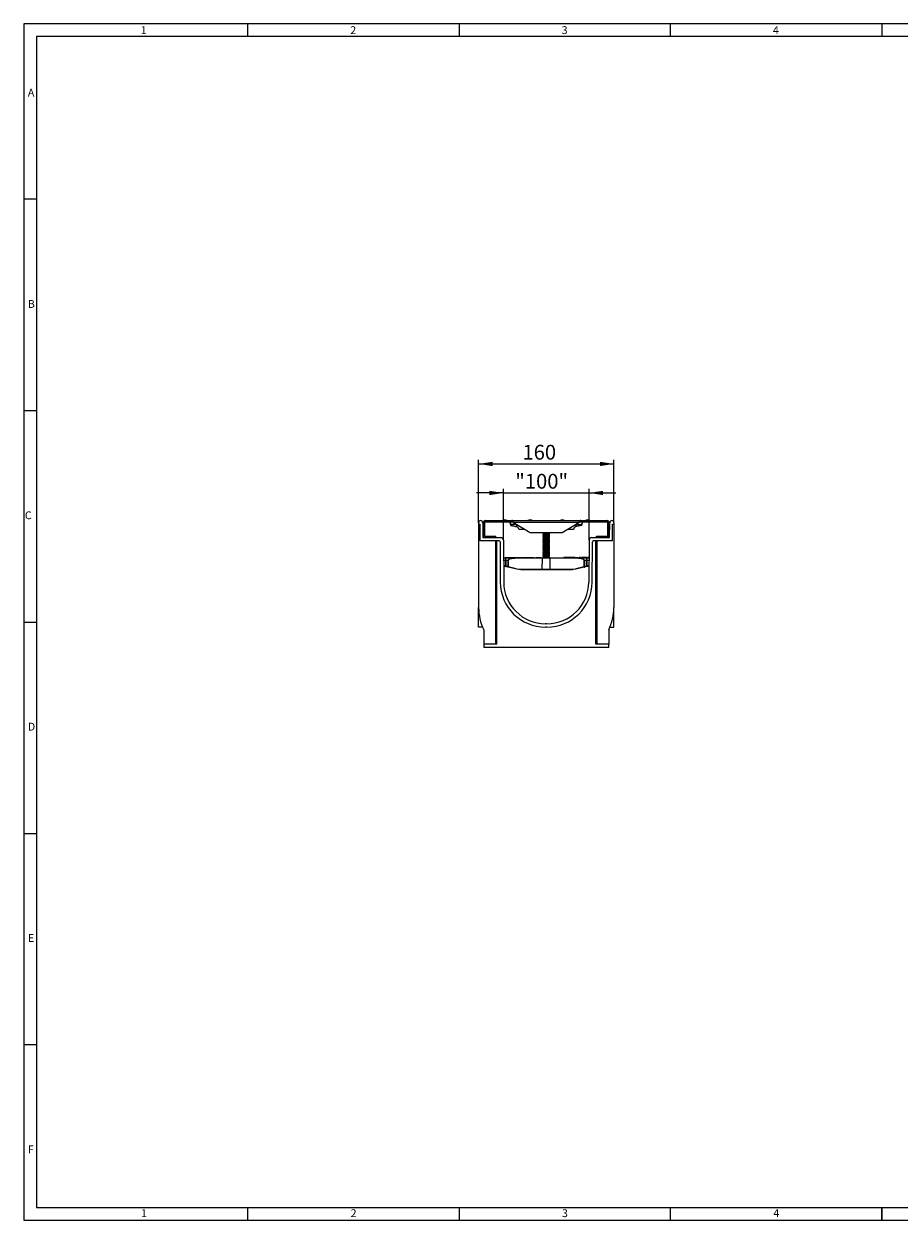
# Model space of a CAD drawing. Units: millimetres. Extents: x 7 to 413, y 7 to 290.
# Drawn here: x 7 to 214, y 7 to 290 of the extents above; entities that cross this region are included whole.
import ezdxf

# ---------------------------------------------------------------- set-up
doc = ezdxf.new("R2010")
doc.units = ezdxf.units.MM
doc.styles.add('SLDTEXTSTYLE0', font='TXT', dxfattribs={"width": 0.75})
doc.styles.add('SLDTEXTSTYLE1', font='TXT', dxfattribs={"width": 0.605})
doc.dimstyles.new('SLDDIMSTYLE0', dxfattribs={"dimtxt": 3.5, "dimasz": 3.302, "dimexe": 0, "dimexo": 0.0625, "dimgap": 0.875, "dimtad": 1, "dimdec": 1, "dimlfac": 5, "dimrnd": 1e-09, "dimzin": 12, "dimdsep": 46, "dimtxsty": 'SLDTEXTSTYLE1', "dimsah": 1, "dimcen": 0.09, "dimadec": 0, "dimazin": 3, "dimtfac": 1, "dimtdec": 1, "dimtofl": 0, "dimtmove": 0, "dimatfit": 3, "dimfxl": 0, "dimfrac": 2, "dimtolj": 1, "dimtzin": 12, "dimarcsym": 0})
doc.dimstyles.new('SLDDIMSTYLE1', dxfattribs={"dimtxt": 3.5, "dimasz": 3.302, "dimexe": 0, "dimexo": 0.0625, "dimgap": 0.875, "dimtad": 1, "dimdec": 1, "dimlfac": 5, "dimrnd": 1e-09, "dimzin": 12, "dimdsep": 46, "dimtxsty": 'SLDTEXTSTYLE1', "dimsah": 1, "dimcen": 0.09, "dimadec": 0, "dimazin": 3, "dimtfac": 1, "dimtdec": 1, "dimtmove": 0, "dimatfit": 0, "dimfxl": 0, "dimfrac": 2, "dimtolj": 1, "dimtzin": 12, "dimarcsym": 0})

# ---------------------------------------------------------------- blocks, each defined once
blk = doc.blocks.new('_D_4')
at = {"color": 7, "linetype": 'Continuous', "lineweight": 0}
for p, q in [((120.44, 179.03), (114.09, 179.03)), ((120.44, 167.88), (120.44, 180.03)), ((120.44, 179.03), (140.71, 179.03)), ((140.71, 167.88), (140.71, 180.03)), ((140.71, 179.03), (147.06, 179.03))]:
    blk.add_line(p, q, dxfattribs=at)
for points in [[(120.44, 179.03), (117.14, 179.54), (117.14, 178.53)], [(140.71, 179.03), (144.02, 178.53), (144.02, 179.54)]]:
    blk.add_solid(points, dxfattribs=at)
at = {"color": 7, "linetype": 'Continuous', "lineweight": 0, "insert": (123.26, 183.55, 1.2), "char_height": 3.5, "attachment_point": 1, "style": 'SLDTEXTSTYLE1'}
blk.add_mtext('"100"', dxfattribs=at)
blk = doc.blocks.new('_D_5')
at = {"color": 7, "linetype": 'Continuous', "lineweight": 0}
for p, q in [((114.58, 171.99), (114.58, 186.9)), ((146.58, 171.99), (146.58, 186.9)), ((114.58, 185.9), (146.58, 185.9))]:
    blk.add_line(p, q, dxfattribs=at)
for points in [[(114.58, 185.9), (117.88, 185.39), (117.88, 186.4)], [(146.58, 185.9), (143.28, 186.4), (143.28, 185.39)]]:
    blk.add_solid(points, dxfattribs=at)
at = {"color": 7, "linetype": 'Continuous', "lineweight": 0, "insert": (124.96, 190.41, 1.2), "char_height": 3.5, "attachment_point": 1, "style": 'SLDTEXTSTYLE1'}
blk.add_mtext('160', dxfattribs=at)

msp = doc.modelspace()

# ---------------------------------------------------------------- linework, layer by layer
at = {"color": 7, "linetype": 'Continuous', "lineweight": 0}
for p, q in [((413, 290), (7, 290)), ((7, 290), (7, 7)), ((60, 287), (60, 290)), ((110, 290), (110, 287)), ((160, 287), (160, 290)), ((210, 290), (210, 287)), ((410, 287), (10, 287)), ((10, 287), (10, 10)), ((10, 248.5), (7, 248.5)), ((7, 198.5), (10, 198.5)), ((7, 148.5), (10, 148.5)), ((7, 98.5), (10, 98.5)), ((10, 48.5), (7, 48.5)), ((10, 10), (223, 10)), ((60, 7), (60, 10)), ((110, 10), (110, 7)), ((160, 7), (160, 10)), ((210, 7), (210, 10)), ((210, 10), (210, 7)), ((7, 7), (227.8, 7))]:
    msp.add_line(p, q, dxfattribs=at)
at = {"color": 7, "linetype": 'Continuous', "lineweight": 15}
for p, q in [((114.578, 171.989), (114.578, 171.677)), ((114.578, 171.677), (114.878, 171.677)), ((114.578, 171.677), (114.578, 151.908)), ((114.878, 171.677), (114.878, 167.677)), ((115.553, 171.993), (115.578, 168.477)), ((115.678, 172.03), (115.678, 168.924)), ((115.978, 172.03), (115.978, 168.924)), ((116.125, 172.477), (122.428, 172.477)), ((116.125, 172.177), (122.428, 172.177)), ((122.115, 171.82), (122.154, 171.449)), ((122.162, 171.599), (122.186, 171.368)), ((122.428, 172.177), (122.428, 172.477)), ((122.578, 172.477), (122.428, 172.477)), ((122.428, 172.177), (122.578, 172.177)), ((122.578, 172.477), (138.578, 172.477)), ((122.578, 172.177), (122.578, 172.477)), ((122.825, 172.03), (126.778, 169.677)), ((123.555, 171.077), (123.634, 171.055)), ((123.578, 171.072), (123.634, 171.057)), ((124.078, 170.477), (125.432, 170.477)), ((124.078, 170.476), (125.435, 170.476)), ((134.378, 169.677), (138.33, 172.03)), ((135.72, 170.476), (137.078, 170.476)), ((135.723, 170.477), (137.078, 170.477)), ((137.521, 171.055), (137.601, 171.077)), ((137.521, 171.057), (137.577, 171.072)), ((138.578, 172.177), (138.578, 172.477)), ((138.728, 172.477), (138.578, 172.477)), ((138.578, 172.177), (138.728, 172.177)), ((138.728, 172.177), (138.728, 172.477)), ((138.728, 172.477), (145.03, 172.477)), ((138.728, 172.177), (145.03, 172.177)), ((138.969, 171.368), (138.994, 171.599)), ((139.001, 171.449), (139.04, 171.82)), ((145.178, 168.924), (145.178, 172.03)), ((145.478, 168.924), (145.478, 172.03)), ((145.578, 168.477), (145.602, 171.993)), ((146.278, 171.677), (146.578, 171.677)), ((146.278, 167.677), (146.278, 171.677)), ((146.578, 171.989), (146.578, 171.677)), ((146.578, 171.677), (146.578, 151.908)), ((119.444, 167.677), (114.878, 167.677)), ((115.578, 168.477), (119.842, 168.477)), ((116.125, 168.777), (118.678, 168.777)), ((118.578, 167.677), (118.578, 143.277)), ((118.678, 168.477), (118.678, 168.777)), ((118.878, 143.277), (118.878, 167.677)), ((119.644, 167.478), (119.711, 157.902)), ((120.442, 167.881), (120.511, 157.908)), ((126.778, 169.677), (134.378, 169.677)), ((129.916, 169.623), (129.778, 169.527)), ((129.778, 169.527), (129.778, 169.47)), ((129.778, 169.527), (131.378, 169.527)), ((129.778, 169.47), (129.916, 169.373)), ((129.778, 169.47), (131.378, 169.47)), ((129.916, 169.373), (129.778, 169.277)), ((129.778, 169.277), (129.778, 169.22)), ((129.778, 169.277), (131.378, 169.277)), ((129.778, 169.22), (129.916, 169.123)), ((129.778, 169.22), (131.378, 169.22)), ((129.916, 169.123), (129.778, 169.027)), ((129.778, 169.027), (129.778, 168.97)), ((129.778, 169.027), (131.378, 169.027)), ((129.778, 168.97), (129.916, 168.874)), ((129.778, 168.97), (131.378, 168.97)), ((129.916, 168.874), (129.778, 168.777)), ((129.778, 168.777), (129.778, 168.72)), ((129.778, 168.777), (131.378, 168.777)), ((129.778, 168.72), (129.916, 168.624)), ((129.778, 168.72), (131.378, 168.72)), ((129.916, 168.624), (129.778, 168.527)), ((129.778, 168.527), (129.778, 168.471)), ((129.778, 168.527), (131.378, 168.527)), ((129.778, 168.471), (129.916, 168.374)), ((129.778, 168.471), (131.378, 168.471)), ((129.916, 168.374), (129.778, 168.277)), ((129.778, 168.277), (129.778, 168.221)), ((129.778, 168.277), (131.378, 168.277)), ((129.778, 168.221), (129.916, 168.124)), ((129.778, 168.221), (131.378, 168.221)), ((129.916, 168.124), (129.778, 168.027)), ((129.778, 168.027), (129.778, 167.971)), ((129.778, 168.027), (131.378, 168.027)), ((129.778, 167.971), (129.916, 167.874)), ((129.778, 167.971), (131.378, 167.971)), ((129.916, 167.874), (129.778, 167.777)), ((129.778, 167.777), (129.778, 167.721)), ((129.778, 167.777), (131.378, 167.777)), ((129.778, 167.721), (129.916, 167.624)), ((129.778, 167.721), (131.378, 167.721)), ((129.916, 167.624), (129.778, 167.528)), ((129.778, 167.528), (129.778, 167.471)), ((129.778, 167.528), (131.378, 167.528)), ((129.778, 167.471), (129.916, 167.374)), ((129.778, 167.471), (131.378, 167.471)), ((129.916, 167.374), (129.778, 167.278)), ((129.778, 167.278), (129.778, 167.221)), ((129.778, 167.278), (131.378, 167.278)), ((129.778, 167.221), (129.916, 167.124)), ((129.778, 167.221), (131.378, 167.221)), ((129.916, 167.124), (129.778, 167.028)), ((129.778, 167.028), (129.778, 166.971)), ((129.778, 167.028), (131.378, 167.028)), ((129.778, 166.971), (129.916, 166.875)), ((129.778, 166.971), (131.378, 166.971)), ((129.839, 169.677), (129.916, 169.623)), ((129.916, 169.623), (131.239, 169.623)), ((129.916, 169.373), (131.239, 169.373)), ((129.916, 169.123), (131.239, 169.123)), ((129.916, 168.874), (131.239, 168.874)), ((129.916, 168.624), (131.239, 168.624)), ((129.916, 168.374), (131.239, 168.374)), ((129.916, 168.124), (131.239, 168.124)), ((129.916, 167.874), (131.239, 167.874)), ((129.916, 167.624), (131.239, 167.624)), ((129.916, 167.374), (131.239, 167.374)), ((129.916, 167.124), (131.239, 167.124)), ((131.239, 169.623), (131.316, 169.677)), ((131.378, 169.527), (131.239, 169.623)), ((131.239, 169.373), (131.378, 169.47)), ((131.378, 169.277), (131.239, 169.373)), ((131.239, 169.123), (131.378, 169.22)), ((131.378, 169.027), (131.239, 169.123)), ((131.239, 168.874), (131.378, 168.97)), ((131.378, 168.777), (131.239, 168.874)), ((131.239, 168.624), (131.378, 168.72)), ((131.378, 168.527), (131.239, 168.624)), ((131.239, 168.374), (131.378, 168.471)), ((131.378, 168.277), (131.239, 168.374)), ((131.239, 168.124), (131.378, 168.221)), ((131.378, 168.027), (131.239, 168.124)), ((131.239, 167.874), (131.378, 167.971)), ((131.378, 167.777), (131.239, 167.874)), ((131.239, 167.624), (131.378, 167.721)), ((131.378, 167.528), (131.239, 167.624)), ((131.239, 167.374), (131.378, 167.471)), ((131.378, 167.278), (131.239, 167.374)), ((131.239, 167.124), (131.378, 167.221)), ((131.378, 167.028), (131.239, 167.124)), ((131.239, 166.875), (131.378, 166.971)), ((131.378, 169.47), (131.378, 169.527)), ((131.378, 169.22), (131.378, 169.277)), ((131.378, 168.97), (131.378, 169.027)), ((131.378, 168.72), (131.378, 168.777)), ((131.378, 168.471), (131.378, 168.527)), ((131.378, 168.221), (131.378, 168.277)), ((131.378, 167.971), (131.378, 168.027)), ((131.378, 167.721), (131.378, 167.777)), ((131.378, 167.471), (131.378, 167.528)), ((131.378, 167.221), (131.378, 167.278)), ((131.378, 166.971), (131.378, 167.028)), ((140.713, 167.881), (140.644, 157.908)), ((141.313, 168.477), (145.578, 168.477)), ((141.444, 157.902), (141.511, 167.478)), ((146.278, 167.677), (141.711, 167.677)), ((142.278, 143.277), (142.278, 167.677)), ((142.478, 168.477), (142.478, 168.777)), ((142.478, 168.777), (145.03, 168.777)), ((142.578, 167.677), (142.578, 143.277)), ((129.916, 166.875), (129.778, 166.778)), ((129.778, 166.778), (129.778, 166.721)), ((129.778, 166.778), (131.378, 166.778)), ((129.778, 166.721), (129.916, 166.625)), ((129.778, 166.721), (131.378, 166.721)), ((129.916, 166.625), (129.778, 166.528)), ((129.778, 166.528), (129.778, 166.472)), ((129.778, 166.528), (131.378, 166.528)), ((129.778, 166.472), (129.916, 166.375)), ((129.778, 166.472), (131.378, 166.472)), ((129.916, 166.375), (129.778, 166.278)), ((129.778, 166.278), (129.778, 166.222)), ((129.778, 166.278), (131.378, 166.278)), ((129.778, 166.222), (129.916, 166.125)), ((129.778, 166.222), (131.378, 166.222)), ((129.916, 166.125), (129.778, 166.028)), ((129.778, 166.028), (129.778, 165.972)), ((129.778, 166.028), (131.378, 166.028)), ((129.778, 165.972), (129.916, 165.875)), ((129.778, 165.972), (131.378, 165.972)), ((129.916, 165.875), (129.778, 165.778)), ((129.778, 165.778), (129.778, 165.722)), ((129.778, 165.778), (131.378, 165.778)), ((129.778, 165.722), (129.916, 165.625)), ((129.778, 165.722), (131.378, 165.722)), ((129.916, 165.625), (129.778, 165.529)), ((129.778, 165.529), (129.778, 165.472)), ((129.778, 165.529), (131.378, 165.529)), ((129.778, 165.472), (129.916, 165.375)), ((129.778, 165.472), (131.378, 165.472)), ((129.916, 165.375), (129.778, 165.279)), ((129.778, 165.279), (129.778, 165.222)), ((129.778, 165.279), (131.378, 165.279)), ((129.778, 165.222), (129.916, 165.126)), ((129.778, 165.222), (131.378, 165.222)), ((129.916, 165.126), (129.778, 165.029)), ((129.778, 165.029), (129.778, 164.972)), ((129.778, 165.029), (131.378, 165.029)), ((129.778, 164.972), (129.916, 164.876)), ((129.778, 164.972), (131.378, 164.972)), ((129.916, 164.876), (129.778, 164.779)), ((129.778, 164.779), (129.778, 164.722)), ((129.778, 164.779), (131.378, 164.779)), ((129.778, 164.722), (129.916, 164.626)), ((129.778, 164.722), (131.378, 164.722)), ((129.916, 164.626), (129.778, 164.529)), ((129.778, 164.529), (129.778, 164.473)), ((129.778, 164.529), (131.378, 164.529)), ((129.778, 164.473), (129.916, 164.376)), ((129.778, 164.473), (131.378, 164.473)), ((129.916, 164.376), (129.778, 164.279)), ((129.778, 164.279), (129.778, 164.223)), ((129.778, 164.279), (131.378, 164.279)), ((129.778, 164.223), (129.916, 164.126)), ((129.778, 164.223), (131.378, 164.223)), ((129.916, 166.875), (131.239, 166.875)), ((129.916, 166.625), (131.239, 166.625)), ((129.916, 166.375), (131.239, 166.375)), ((129.916, 166.125), (131.239, 166.125)), ((129.916, 165.875), (131.239, 165.875)), ((129.916, 165.625), (131.239, 165.625)), ((129.916, 165.375), (131.239, 165.375)), ((129.916, 165.126), (131.239, 165.126)), ((129.916, 164.876), (131.239, 164.876)), ((129.916, 164.626), (131.239, 164.626)), ((129.916, 164.376), (131.239, 164.376)), ((131.378, 166.778), (131.239, 166.875)), ((131.239, 166.625), (131.378, 166.721)), ((131.378, 166.528), (131.239, 166.625)), ((131.239, 166.375), (131.378, 166.472)), ((131.378, 166.278), (131.239, 166.375)), ((131.239, 166.125), (131.378, 166.222)), ((131.378, 166.028), (131.239, 166.125)), ((131.239, 165.875), (131.378, 165.972)), ((131.378, 165.778), (131.239, 165.875)), ((131.239, 165.625), (131.378, 165.722)), ((131.378, 165.529), (131.239, 165.625)), ((131.239, 165.375), (131.378, 165.472)), ((131.378, 165.279), (131.239, 165.375)), ((131.239, 165.126), (131.378, 165.222)), ((131.378, 165.029), (131.239, 165.126)), ((131.239, 164.876), (131.378, 164.972)), ((131.378, 164.779), (131.239, 164.876)), ((131.239, 164.626), (131.378, 164.722)), ((131.378, 164.529), (131.239, 164.626)), ((131.239, 164.376), (131.378, 164.473)), ((131.378, 164.279), (131.239, 164.376)), ((131.239, 164.126), (131.378, 164.223)), ((131.378, 166.721), (131.378, 166.778)), ((131.378, 166.472), (131.378, 166.528)), ((131.378, 166.222), (131.378, 166.278)), ((131.378, 165.972), (131.378, 166.028)), ((131.378, 165.722), (131.378, 165.778)), ((131.378, 165.472), (131.378, 165.529)), ((131.378, 165.222), (131.378, 165.279)), ((131.378, 164.972), (131.378, 165.029)), ((131.378, 164.722), (131.378, 164.779)), ((131.378, 164.473), (131.378, 164.529)), ((131.378, 164.223), (131.378, 164.279)), ((120.471, 163.677), (120.979, 163.677)), ((120.578, 161.677), (120.485, 161.677)), ((120.871, 163.737), (120.871, 163.677)), ((120.979, 163.677), (123.793, 163.677)), ((121.052, 161.62), (120.988, 161.634)), ((121.549, 161.498), (121.052, 161.62)), ((121.247, 163.737), (121.694, 163.737)), ((123.629, 160.991), (121.549, 161.498)), ((121.694, 163.737), (121.694, 163.677)), ((121.778, 163.744), (121.778, 163.677)), ((122.733, 163.677), (122.733, 163.744)), ((122.77, 163.737), (122.77, 163.677)), ((122.77, 163.737), (123.021, 163.737)), ((123.021, 163.737), (123.021, 163.677)), ((123.021, 163.737), (123.259, 163.737)), ((123.259, 163.737), (123.259, 163.677)), ((123.259, 163.737), (123.426, 163.737)), ((123.426, 163.737), (123.426, 163.677)), ((123.46, 163.737), (123.46, 163.677)), ((123.793, 163.677), (129.701, 163.677)), ((123.83, 163.737), (124.739, 163.737)), ((124.739, 163.737), (124.739, 163.677)), ((124.891, 163.737), (124.891, 163.677)), ((124.891, 163.737), (125.129, 163.737)), ((125.129, 163.737), (125.129, 163.677)), ((125.129, 163.737), (125.32, 163.737)), ((125.475, 163.737), (125.475, 163.677)), ((125.475, 163.737), (125.713, 163.737)), ((125.713, 163.737), (125.713, 163.677)), ((125.829, 163.737), (125.829, 163.677)), ((126.199, 163.737), (126.686, 163.737)), ((126.686, 163.737), (126.686, 163.677)), ((126.745, 163.737), (126.745, 163.677)), ((126.848, 163.737), (126.848, 163.677)), ((127.223, 163.737), (127.435, 163.737)), ((127.435, 163.737), (127.435, 163.677)), ((127.435, 163.737), (127.671, 163.737)), ((127.671, 163.737), (127.671, 163.677)), ((128.139, 163.737), (128.139, 163.677)), ((128.139, 163.737), (129.418, 163.737)), ((128.44, 163.744), (128.44, 163.737)), ((128.441, 163.744), (128.441, 163.737)), ((129.116, 163.737), (129.116, 163.744)), ((129.116, 163.737), (129.116, 163.744)), ((129.418, 163.737), (129.418, 163.677)), ((129.701, 163.677), (131.454, 163.677)), ((129.916, 164.126), (129.778, 164.029)), ((129.778, 164.029), (129.778, 163.973)), ((129.778, 164.029), (131.378, 164.029)), ((129.778, 163.973), (129.916, 163.876)), ((129.778, 163.973), (131.378, 163.973)), ((129.916, 163.876), (129.778, 163.779)), ((129.778, 163.779), (129.778, 163.723)), ((129.778, 163.779), (131.378, 163.779)), ((129.778, 163.723), (129.843, 163.677)), ((129.778, 163.723), (131.378, 163.723)), ((129.916, 164.126), (131.239, 164.126)), ((129.916, 163.876), (131.239, 163.876)), ((131.378, 164.029), (131.239, 164.126)), ((131.239, 163.876), (131.378, 163.973)), ((131.378, 163.779), (131.239, 163.876)), ((131.312, 163.677), (131.378, 163.723)), ((131.378, 163.973), (131.378, 164.029)), ((131.378, 163.723), (131.378, 163.779)), ((131.454, 163.677), (137.362, 163.677)), ((134.748, 163.737), (134.748, 163.677)), ((134.965, 163.737), (134.965, 163.677)), ((135.188, 163.737), (135.188, 163.677)), ((135.287, 163.737), (135.287, 163.677)), ((135.503, 163.737), (135.503, 163.677)), ((135.726, 163.737), (135.726, 163.677)), ((135.798, 163.737), (135.798, 163.677)), ((136.04, 163.737), (136.04, 163.677)), ((136.274, 163.737), (136.274, 163.677)), ((136.337, 163.737), (136.337, 163.677)), ((136.767, 163.737), (136.337, 163.737)), ((136.767, 163.737), (136.767, 163.677)), ((136.875, 163.737), (136.875, 163.677)), ((136.956, 163.737), (136.875, 163.737)), ((136.956, 163.737), (136.956, 163.677)), ((136.968, 163.737), (136.956, 163.737)), ((136.968, 163.737), (136.968, 163.677)), ((137.351, 163.737), (136.968, 163.737)), ((137.351, 163.737), (137.351, 163.677)), ((137.362, 163.677), (140.176, 163.677)), ((137.378, 163.737), (137.378, 163.677)), ((137.378, 163.737), (137.578, 163.737)), ((139.606, 161.498), (137.526, 160.991)), ((137.578, 163.737), (137.578, 163.677)), ((137.578, 163.737), (138.165, 163.737)), ((138.165, 163.737), (138.165, 163.677)), ((138.33, 163.737), (138.33, 163.677)), ((138.357, 163.737), (138.357, 163.677)), ((138.644, 163.737), (138.357, 163.737)), ((138.644, 163.737), (138.644, 163.677)), ((138.716, 163.737), (138.644, 163.737)), ((138.716, 163.737), (138.716, 163.677)), ((138.725, 163.737), (138.725, 163.677)), ((138.788, 163.737), (138.725, 163.737)), ((138.788, 163.737), (138.788, 163.677)), ((138.887, 163.737), (138.887, 163.677)), ((139.103, 163.737), (139.103, 163.677)), ((139.326, 163.737), (139.326, 163.677)), ((139.398, 163.737), (139.398, 163.677)), ((140.103, 161.62), (139.606, 161.498)), ((139.64, 163.737), (139.64, 163.677)), ((139.874, 163.737), (139.874, 163.677)), ((139.937, 163.737), (139.937, 163.677)), ((140.367, 163.737), (139.937, 163.737)), ((140.167, 161.634), (140.103, 161.62)), ((140.176, 163.677), (140.684, 163.677)), ((140.367, 163.737), (140.367, 163.677)), ((140.475, 163.737), (140.475, 163.677)), ((140.556, 163.737), (140.475, 163.737)), ((140.556, 163.737), (140.556, 163.677)), ((140.568, 163.737), (140.556, 163.737)), ((140.568, 163.737), (140.568, 163.677)), ((140.684, 163.737), (140.568, 163.737)), ((140.67, 161.677), (140.578, 161.677)), ((124.578, 160.877), (123.629, 160.991)), ((129.687, 160.877), (124.578, 160.877)), ((131.468, 160.877), (129.687, 160.877)), ((136.578, 160.877), (131.468, 160.877)), ((137.526, 160.991), (136.578, 160.877)), ((114.578, 147.277), (114.578, 151.908)), ((146.578, 147.277), (146.578, 151.908)), ((115.507, 147.277), (114.578, 147.277)), ((130.744, 148.077), (130.411, 148.077)), ((130.744, 147.277), (130.411, 147.277)), ((145.648, 147.277), (146.578, 147.277)), ((115.778, 146.677), (115.778, 143.277)), ((145.378, 146.677), (145.378, 143.277)), ((115.778, 143.277), (115.778, 142.477)), ((118.878, 143.277), (115.778, 143.277)), ((145.378, 142.477), (115.778, 142.477)), ((145.378, 143.277), (142.278, 143.277)), ((145.378, 142.477), (145.378, 143.277))]:
    msp.add_line(p, q, dxfattribs=at)
at = {"color": 8, "linetype": 'Continuous', "lineweight": 0}
for p, q in [((115.978, 172.03), (115.678, 172.03)), ((116.125, 172.177), (116.125, 172.477)), ((123.549, 171.599), (122.162, 171.599)), ((138.33, 172.03), (122.825, 172.03)), ((123.578, 171.581), (123.578, 171.072)), ((137.577, 171.581), (137.577, 171.072)), ((137.607, 171.599), (138.994, 171.599)), ((145.03, 172.177), (145.03, 172.477)), ((145.178, 172.03), (145.478, 172.03)), ((115.978, 168.924), (115.678, 168.924)), ((116.125, 168.777), (116.125, 168.477)), ((145.03, 168.777), (145.03, 168.477)), ((145.178, 168.924), (145.478, 168.924)), ((121.007, 163.087), (120.475, 163.087)), ((120.484, 161.779), (120.578, 161.779)), ((120.578, 161.779), (120.578, 161.677)), ((121.576, 163.087), (121.019, 163.087)), ((121.02, 161.734), (121.087, 161.719)), ((121.247, 163.737), (121.247, 163.677)), ((121.582, 161.597), (121.576, 163.087)), ((121.602, 163.087), (121.608, 161.597)), ((122.254, 163.737), (122.254, 163.677)), ((129.669, 163.579), (123.81, 163.579)), ((123.83, 163.737), (123.83, 163.677)), ((125.32, 163.737), (125.32, 163.677)), ((126.199, 163.737), (126.199, 163.677)), ((127.223, 163.737), (127.223, 163.677)), ((129.654, 160.979), (129.669, 163.579)), ((131.486, 163.579), (129.669, 163.579)), ((131.501, 160.979), (131.486, 163.579)), ((137.345, 163.579), (131.486, 163.579)), ((139.547, 161.597), (139.553, 163.087)), ((139.579, 163.087), (139.573, 161.597)), ((140.136, 163.087), (139.579, 163.087)), ((140.068, 161.719), (140.135, 161.734)), ((140.68, 163.087), (140.148, 163.087)), ((140.578, 161.779), (140.578, 161.677)), ((140.578, 161.779), (140.671, 161.779)), ((123.671, 161.09), (124.587, 160.979)), ((124.587, 160.979), (129.654, 160.979)), ((129.654, 160.979), (131.501, 160.979)), ((131.501, 160.979), (136.568, 160.979)), ((136.568, 160.979), (137.484, 161.09))]:
    msp.add_line(p, q, dxfattribs=at)
at = {"color": 8, "linetype": 'Continuous', "lineweight": 0, "flags": 128}
for points in [[(121.009, 161.734), (121.008, 162.277), (121.007, 163.087)], [(121.019, 163.087), (121.019, 162.677), (121.02, 161.734)], [(121.608, 161.597), (121.603, 161.577), (121.597, 161.558), (121.589, 161.54), (121.581, 161.524), (121.573, 161.512), (121.565, 161.504), (121.557, 161.499), (121.549, 161.498)], [(129.669, 163.579), (129.67, 163.598), (129.671, 163.616), (129.675, 163.633), (129.679, 163.648), (129.683, 163.66), (129.689, 163.669), (129.695, 163.675), (129.701, 163.677)], [(131.486, 163.579), (131.485, 163.598), (131.484, 163.616), (131.481, 163.633), (131.476, 163.648), (131.472, 163.66), (131.466, 163.669), (131.46, 163.675), (131.454, 163.677)], [(139.547, 161.597), (139.552, 161.577), (139.558, 161.558), (139.566, 161.54), (139.574, 161.524), (139.582, 161.512), (139.59, 161.504), (139.598, 161.499), (139.606, 161.498)], [(140.135, 161.734), (140.135, 161.877), (140.136, 163.087)], [(140.148, 163.087), (140.147, 162.277), (140.146, 161.734)], [(129.654, 160.979), (129.655, 160.959), (129.656, 160.94), (129.659, 160.922), (129.663, 160.907), (129.668, 160.894), (129.674, 160.885), (129.68, 160.879), (129.687, 160.877)], [(131.501, 160.979), (131.5, 160.959), (131.499, 160.94), (131.496, 160.922), (131.492, 160.907), (131.487, 160.894), (131.481, 160.885), (131.475, 160.879), (131.468, 160.877)]]:
    msp.add_lwpolyline(points, dxfattribs=at)
at = {"color": 7, "linetype": 'Continuous', "lineweight": 15}
for centre, radius, start, end in [((120.778, 171.877), 0.8, 48.59038, 131.40962), ((126.778, 171.877), 0.8, 48.59038, 131.40962), ((134.378, 171.877), 0.8, 48.59038, 131.40962), ((140.378, 171.877), 0.8, 48.59038, 131.40962), ((115.065, 171.989), 0.488, 0.4, 180), ((116.125, 172.03), 0.447, 90, 180), ((116.125, 172.03), 0.147, 90, 180), ((121.068, 171.484), 1.1, 6, 39.04633), ((123.478, 170.477), 0.6, 0, 74.87277), ((123.478, 170.476), 0.6, 0, 74.87277), ((137.678, 170.477), 0.6, 105.12723, 180), ((137.678, 170.476), 0.6, 105.12723, 180), ((140.087, 171.484), 1.1, 140.95367, 174), ((145.03, 172.03), 0.447, 0, 90), ((145.03, 172.03), 0.147, 0, 90), ((146.09, 171.989), 0.488, 0, 179.6), ((116.125, 168.924), 0.447, 180, 270), ((116.125, 168.924), 0.147, 180, 270), ((119.444, 167.477), 0.2, 0.4, 90), ((119.842, 167.877), 0.6, 0.4, 90), ((141.313, 167.877), 0.6, 90, 179.6), ((141.711, 167.477), 0.2, 90, 179.6), ((145.03, 168.924), 0.447, 270, 0), ((145.03, 168.924), 0.147, 270, 0), ((120.578, 159.677), 2, 78.15143, 90), ((140.578, 159.677), 2, 90, 101.84857), ((124.364, 160.983), 0.1, 227.18365, 266.86287), ((136.791, 160.983), 0.1, 273.13713, 313.91081), ((130.411, 157.977), 10.7, 180.4, 270), ((130.411, 157.977), 9.9, 180.4, 270), ((130.744, 157.977), 9.9, 270, 359.6), ((130.744, 157.977), 10.7, 270, 359.6), ((126.578, 151.908), 12, 180, 205.84193), ((134.578, 151.908), 12, 334.15807, 0)]:
    msp.add_arc(centre, radius, start, end, dxfattribs=at)
at = {"color": 8, "linetype": 'Continuous', "lineweight": 0}
for centre, radius, start, end in [((120.578, 159.679), 2.1, 78.15143, 90), ((127.987, 160.244), 7.136, 167.94498, 168.76162), ((120.77, 161.759), 0.251, 330.14782, 354.19678), ((121.013, 157.391), 5.696, 89.94217, 90.05783), ((121.014, 156.038), 5.696, 89.94214, 90.05786), ((120.828, 161.754), 0.261, 328.95695, 352.13411), ((121.269, 161.646), 0.317, 332.15946, 351.07498), ((121.589, 157.715), 5.372, 89.86323, 90.13677), ((121.595, 156.226), 5.372, 89.863, 90.137), ((123.648, 163.602), 0.163, 351.67951, 27.27215), ((137.507, 163.602), 0.163, 152.72785, 188.32049), ((139.56, 156.226), 5.372, 89.863, 90.137), ((139.566, 157.715), 5.372, 89.86323, 90.13677), ((139.886, 161.646), 0.317, 188.92502, 207.84054), ((140.327, 161.754), 0.261, 187.86589, 211.04305), ((140.385, 161.759), 0.251, 185.80322, 209.85218), ((140.141, 156.038), 5.696, 89.94214, 90.05786), ((140.142, 157.391), 5.696, 89.94217, 90.05783), ((140.578, 159.679), 2.1, 90, 101.84857), ((133.168, 160.244), 7.136, 11.23838, 12.05502), ((123.496, 161.105), 0.175, 319.53792, 355.10356), ((124.323, 160.953), 0.266, 343.31709, 5.50701), ((136.832, 160.953), 0.266, 174.49299, 196.68291), ((137.659, 161.105), 0.175, 184.89644, 220.46208)]:
    msp.add_arc(centre, radius, start, end, dxfattribs=at)
at = {"color": 7, "linetype": 'Continuous', "lineweight": 15}
for points, knots in [([(122.186, 171.368), (122.191, 171.366), (122.201, 171.364), (122.284, 171.347), (122.412, 171.319), (122.644, 171.27), (122.916, 171.212), (123.148, 171.163), (123.223, 171.147), (123.264, 171.138), (123.285, 171.134), (123.296, 171.131), (123.301, 171.13), (123.304, 171.13), (123.306, 171.129), (123.306, 171.129), (123.307, 171.129), (123.307, 171.129), (123.307, 171.129), (123.307, 171.129), (123.307, 171.129), (123.307, 171.129), (123.307, 171.129), (123.307, 171.129), (123.316, 171.127), (123.344, 171.121), (123.434, 171.102), (123.515, 171.085), (123.578, 171.072)], [0, 0, 0, 0, 0.1225948, 0.247151, 0.3683752, 0.4960586, 0.746279, 0.805332, 0.8380921, 0.855277, 0.8640702, 0.8685169, 0.8707527, 0.8718738, 0.8724351, 0.8727159, 0.8728564, 0.8729267, 0.8729618, 0.8729793, 0.8729881, 0.8729925, 0.8729947, 0.8729958, 0.8729969, 0.8864021, 0.912071, 1, 1, 1, 1]), ([(122.825, 172.03), (122.808, 172.078), (122.772, 172.179), (122.718, 172.318), (122.661, 172.423), (122.614, 172.471), (122.587, 172.476), (122.578, 172.477)], [0, 0, 0, 0, 0.2063215, 0.433973, 0.6616414, 0.8893094, 1, 1, 1, 1]), ([(122.825, 172.03), (122.799, 172.054), (122.747, 172.102), (122.669, 172.158), (122.612, 172.176), (122.582, 172.177), (122.578, 172.177)], [0, 0, 0, 0, 0.3149368, 0.6304824, 0.9460274, 1, 1, 1, 1]), ([(138.969, 171.368), (138.964, 171.366), (138.954, 171.364), (138.871, 171.347), (138.743, 171.319), (138.511, 171.27), (138.12, 171.187), (137.759, 171.11), (137.577, 171.072)], [0, 0, 0, 0, 0.1227857, 0.2475274, 0.3689418, 0.4968141, 0.7474156, 1, 1, 1, 1]), ([(138.578, 172.477), (138.561, 172.472), (138.525, 172.463), (138.47, 172.384), (138.414, 172.261), (138.367, 172.134), (138.339, 172.055), (138.33, 172.03)], [0, 0, 0, 0, 0.20632151, 0.43397303, 0.66164138, 0.88930939, 1, 1, 1, 1]), ([(138.578, 172.177), (138.552, 172.173), (138.5, 172.166), (138.421, 172.113), (138.365, 172.062), (138.334, 172.034), (138.33, 172.03)], [0, 0, 0, 0, 0.3149368, 0.6304824, 0.9460274, 1, 1, 1, 1]), ([(120.871, 163.737), (120.873, 163.737), (120.875, 163.737), (120.912, 163.737), (120.986, 163.737), (121.104, 163.737), (121.195, 163.737), (121.247, 163.737)], [0, 0, 0, 0, 0.2058981, 0.3733929, 0.5277477, 0.7337251, 1, 1, 1, 1]), ([(121.778, 163.737), (121.784, 163.737), (121.794, 163.737), (121.898, 163.737), (122.06, 163.737), (122.187, 163.737), (122.254, 163.737)], [0, 0, 0, 0, 0.25944756, 0.49409156, 0.73161548, 1, 1, 1, 1]), ([(122.254, 163.737), (122.322, 163.737), (122.45, 163.737), (122.612, 163.737), (122.716, 163.737), (122.727, 163.737), (122.733, 163.737)], [0, 0, 0, 0, 0.26914472, 0.50675577, 0.7410611, 1, 1, 1, 1]), ([(123.46, 163.737), (123.462, 163.737), (123.466, 163.737), (123.506, 163.737), (123.58, 163.737), (123.693, 163.737), (123.782, 163.737), (123.83, 163.737)], [0, 0, 0, 0, 0.19922114, 0.3713937, 0.53490108, 0.74488857, 1, 1, 1, 1]), ([(125.32, 163.737), (125.336, 163.737), (125.364, 163.737), (125.402, 163.737), (125.432, 163.737), (125.454, 163.737), (125.468, 163.737), (125.475, 163.737), (125.475, 163.737), (125.475, 163.737)], [0, 0, 0, 0, 0.1825223, 0.3283518, 0.4468599, 0.5531002, 0.6721119, 0.8172917, 1, 1, 1, 1]), ([(125.829, 163.737), (125.831, 163.737), (125.835, 163.737), (125.875, 163.737), (125.948, 163.737), (126.062, 163.737), (126.15, 163.737), (126.199, 163.737)], [0, 0, 0, 0, 0.1992805, 0.3714974, 0.5350229, 0.7449815, 1, 1, 1, 1]), ([(126.721, 163.737), (126.727, 163.737), (126.744, 163.737), (126.745, 163.737), (126.745, 163.737)], [0, 0, 0, 0, 0.4102143, 1, 1, 1, 1]), ([(126.848, 163.737), (126.85, 163.737), (126.853, 163.737), (126.891, 163.737), (126.965, 163.737), (127.082, 163.737), (127.173, 163.737), (127.223, 163.737)], [0, 0, 0, 0, 0.2036594, 0.3719486, 0.5286652, 0.7361147, 1, 1, 1, 1]), ([(134.965, 163.737), (134.933, 163.737), (134.87, 163.737), (134.797, 163.737), (134.756, 163.737), (134.751, 163.737), (134.748, 163.737)], [0, 0, 0, 0, 0.2797299, 0.5591633, 0.7796116, 1, 1, 1, 1]), ([(135.188, 163.737), (135.184, 163.737), (135.176, 163.737), (135.114, 163.737), (135.041, 163.737), (134.99, 163.737), (134.965, 163.737)], [0, 0, 0, 0, 0.2795384, 0.558851, 0.7794523, 1, 1, 1, 1]), ([(135.503, 163.737), (135.472, 163.737), (135.408, 163.737), (135.336, 163.737), (135.294, 163.737), (135.289, 163.737), (135.287, 163.737)], [0, 0, 0, 0, 0.27972987, 0.55916331, 0.77961164, 1, 1, 1, 1]), ([(135.726, 163.737), (135.722, 163.737), (135.715, 163.737), (135.653, 163.737), (135.579, 163.737), (135.529, 163.737), (135.503, 163.737)], [0, 0, 0, 0, 0.2795384, 0.558851, 0.7794523, 1, 1, 1, 1]), ([(136.04, 163.737), (136.019, 163.737), (135.978, 163.737), (135.903, 163.737), (135.808, 163.737), (135.802, 163.737), (135.798, 163.737)], [0, 0, 0, 0, 0.1256001, 0.2511969, 0.5005813, 1, 1, 1, 1]), ([(136.274, 163.737), (136.271, 163.737), (136.268, 163.737), (136.202, 163.737), (136.157, 163.737), (136.101, 163.737), (136.06, 163.737), (136.04, 163.737)], [0, 0, 0, 0, 0.498702, 0.6241765, 0.7494675, 0.8747453, 1, 1, 1, 1]), ([(139.103, 163.737), (139.072, 163.737), (139.008, 163.737), (138.936, 163.737), (138.894, 163.737), (138.889, 163.737), (138.887, 163.737)], [0, 0, 0, 0, 0.2797299, 0.5591633, 0.7796116, 1, 1, 1, 1]), ([(139.326, 163.737), (139.322, 163.737), (139.315, 163.737), (139.253, 163.737), (139.179, 163.737), (139.129, 163.737), (139.103, 163.737)], [0, 0, 0, 0, 0.2795384, 0.558851, 0.7794523, 1, 1, 1, 1]), ([(139.64, 163.737), (139.619, 163.737), (139.578, 163.737), (139.503, 163.737), (139.408, 163.737), (139.402, 163.737), (139.398, 163.737)], [0, 0, 0, 0, 0.1256001, 0.2511969, 0.5005813, 1, 1, 1, 1]), ([(139.874, 163.737), (139.871, 163.737), (139.868, 163.737), (139.802, 163.737), (139.757, 163.737), (139.701, 163.737), (139.66, 163.737), (139.64, 163.737)], [0, 0, 0, 0, 0.498702, 0.6241765, 0.7494675, 0.8747453, 1, 1, 1, 1]), ([(124.359, 160.883), (124.358, 160.883), (124.358, 160.883), (124.343, 160.884), (124.304, 160.886), (124.247, 160.89), (124.202, 160.895), (124.18, 160.897)], [0, 0, 0, 0, 0.06386236, 0.29444168, 0.52710919, 0.76279655, 1, 1, 1, 1]), ([(136.975, 160.897), (136.969, 160.896), (136.94, 160.893), (136.89, 160.889), (136.839, 160.885), (136.803, 160.883), (136.799, 160.883), (136.796, 160.883)], [0, 0, 0, 0, 0.0691063, 0.3046349, 0.5380683, 0.769652, 1, 1, 1, 1])]:
    msp.add_open_spline(points, degree=3, knots=knots, dxfattribs=at)
at = {"color": 8, "linetype": 'Continuous', "lineweight": 0}
for points, knots in [([(121.019, 163.087), (121.019, 163.125), (121.018, 163.231), (121.014, 163.394), (121.005, 163.549), (120.993, 163.651), (120.984, 163.676), (120.979, 163.677), (120.979, 163.677)], [0, 0, 0, 0, 0.122887, 0.339951, 0.5573239, 0.7748242, 0.9890604, 1, 1, 1, 1]), ([(121.007, 163.087), (121.007, 163.125), (121.007, 163.231), (121.004, 163.394), (120.997, 163.549), (120.989, 163.651), (120.982, 163.676), (120.979, 163.677), (120.979, 163.677)], [0, 0, 0, 0, 0.1228868, 0.3399506, 0.5573237, 0.7748244, 0.9890605, 1, 1, 1, 1]), ([(121.087, 161.719), (121.151, 161.703), (121.316, 161.663), (121.481, 161.622), (121.582, 161.597)], [0, 0, 0, 0, 0.390122, 1, 1, 1, 1]), ([(121.576, 163.087), (121.577, 163.099), (121.579, 163.132), (121.597, 163.186), (121.651, 163.268), (121.746, 163.346), (121.97, 163.469), (122.328, 163.569), (122.966, 163.663), (123.464, 163.671), (123.793, 163.677)], [0, 0, 0, 0, 0.0143025, 0.03915606, 0.06726622, 0.13342683, 0.1914112, 0.39194171, 0.59901461, 1, 1, 1, 1]), ([(123.81, 163.579), (123.484, 163.574), (122.995, 163.568), (122.359, 163.49), (122.003, 163.409), (121.774, 163.304), (121.678, 163.239), (121.624, 163.17), (121.604, 163.125), (121.603, 163.097), (121.602, 163.087)], [0, 0, 0, 0, 0.408485, 0.6126449, 0.8197936, 0.8768419, 0.9400859, 0.9657704, 0.9876489, 1, 1, 1, 1]), ([(121.608, 161.597), (121.669, 161.582), (121.975, 161.507), (122.655, 161.34), (123.29, 161.183), (123.671, 161.09)], [0, 0, 0, 0, 0.0910151, 0.4552489, 1, 1, 1, 1]), ([(139.553, 163.087), (139.551, 163.105), (139.547, 163.144), (139.505, 163.209), (139.375, 163.319), (139.04, 163.444), (138.518, 163.533), (137.918, 163.574), (137.523, 163.577), (137.345, 163.579)], [0, 0, 0, 0, 0.0216373, 0.0481526, 0.0949913, 0.238057, 0.5048649, 0.7772869, 1, 1, 1, 1]), ([(137.362, 163.677), (137.541, 163.675), (137.936, 163.671), (138.54, 163.622), (139.067, 163.517), (139.405, 163.362), (139.532, 163.232), (139.573, 163.154), (139.577, 163.108), (139.579, 163.087)], [0, 0, 0, 0, 0.2185018, 0.482198, 0.7505795, 0.8956469, 0.945454, 0.9750275, 1, 1, 1, 1]), ([(137.484, 161.09), (137.548, 161.105), (137.867, 161.184), (138.563, 161.355), (139.179, 161.507), (139.547, 161.597)], [0, 0, 0, 0, 0.0910152, 0.4552477, 1, 1, 1, 1]), ([(139.573, 161.597), (139.637, 161.613), (139.803, 161.654), (139.968, 161.694), (140.068, 161.719)], [0, 0, 0, 0, 0.390122, 1, 1, 1, 1]), ([(140.176, 163.677), (140.176, 163.677), (140.172, 163.676), (140.162, 163.651), (140.15, 163.549), (140.141, 163.394), (140.137, 163.231), (140.136, 163.125), (140.136, 163.087)], [0, 0, 0, 0, 0.01093958, 0.22517575, 0.44267614, 0.660049, 0.877113, 1, 1, 1, 1]), ([(140.148, 163.087), (140.148, 163.125), (140.148, 163.231), (140.151, 163.394), (140.158, 163.549), (140.166, 163.651), (140.173, 163.676), (140.176, 163.677), (140.176, 163.677)], [0, 0, 0, 0, 0.1228868, 0.3399506, 0.5573237, 0.7748244, 0.9890605, 1, 1, 1, 1])]:
    msp.add_open_spline(points, degree=3, knots=knots, dxfattribs=at)

# ---------------------------------------------------------------- texts
at = {"color": 7, "linetype": 'Continuous', "lineweight": 0, "char_height": 1.852, "attachment_point": 1, "style": 'SLDTEXTSTYLE0'}
for s, insert in [('1', (34.631, 289.457)), ('2', (84.215, 289.457)), ('3', (134.215, 289.457)), ('4', (184.215, 289.457)), ('A', (7.929, 274.668)), ('B', (7.929, 224.668)), ('C', (7.224, 174.668)), ('D', (7.929, 124.668)), ('E', (7.929, 74.668)), ('F', (7.929, 24.668)), ('1', (34.716, 9.557)), ('2', (84.299, 9.557)), ('3', (134.299, 9.557)), ('4', (184.299, 9.557))]:
    msp.add_mtext(s, dxfattribs=dict(at, insert=insert))

# ---------------------------------------------------------------- dimensions: what is measured, and where the dimension line sits
at = {"color": 7, "linetype": 'Continuous', "lineweight": 0}
dim = msp.add_linear_dim(base=(146.578, 185.897), p1=(114.578, 171.989), p2=(146.578, 171.989), angle=0, dimstyle='SLDDIMSTYLE0', dxfattribs=at)
dim.commit()
dim.dimension.update_dxf_attribs({"geometry": '_D_5', "text_midpoint": (130.578, 185.897), "dimtype": 160})
dim = msp.add_linear_dim(base=(140.713, 179.034), p1=(120.442, 167.881), p2=(140.713, 167.881), dimstyle='SLDDIMSTYLE1', dxfattribs=at)
dim.commit()
dim.dimension.update_dxf_attribs({"geometry": '_D_4', "text_midpoint": (130.578, 179.034), "dimtype": 160})

doc.saveas('drawing.dxf')
